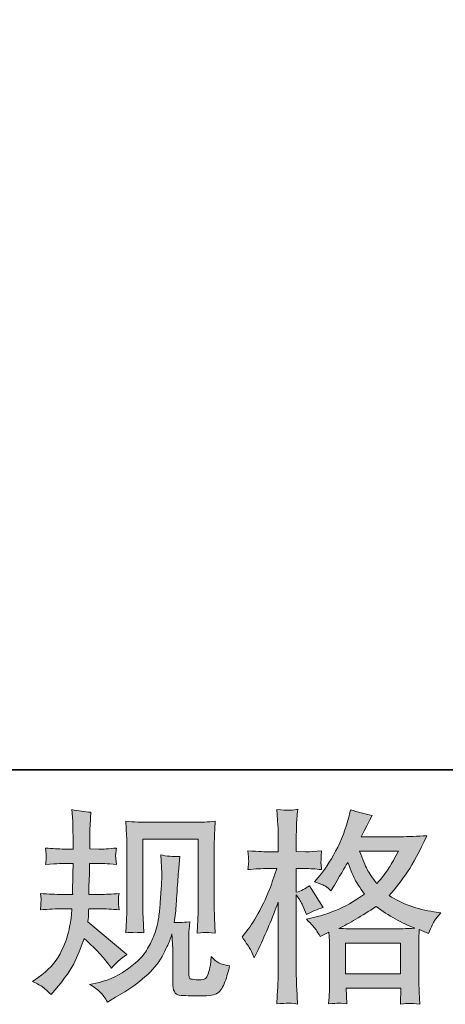
# Model space of a CAD drawing. Units: inches. Extents: x -35 to 516, y -357 to 37.
# Drawn here: x 139 to 167, y -357 to -291 of the extents above; entities that cross this region are included whole.
import ezdxf

# ---------------------------------------------------------------- set-up
doc = ezdxf.new("R2010")
doc.units = ezdxf.units.IN
doc.header["$MEASUREMENT"] = 0
doc.layers.add('图层 1', color=7, linetype='Continuous')

msp = doc.modelspace()

# ---------------------------------------------------------------- hatches: boundary and pattern name
at = {"layer": '图层 1'}
h = msp.add_hatch(color=7, dxfattribs=at)
h.dxf.hatch_style = 2
edge = h.paths.add_edge_path()
edge.add_spline(control_points=[(139.413, -355.706), (139.413, -355.706), (139.797, -355.431), (139.797, -355.431), (140.474, -354.956), (140.963, -354.421), (141.269, -353.827), (141.576, -353.233), (141.781, -352.679), (141.882, -352.172), (141.982, -351.665), (142.037, -351.335), (142.046, -351.18), (142.046, -351.18), (142.06, -350.782), (142.06, -350.782), (142.06, -350.782), (141.47, -350.782), (141.47, -350.782), (141.013, -350.782), (140.506, -350.805), (139.948, -350.851), (139.957, -350.7), (139.966, -350.558), (139.976, -350.426), (139.985, -350.289), (139.989, -350.193), (139.989, -350.133), (139.989, -350.133), (139.948, -349.745), (139.948, -349.745), (140.497, -349.79), (140.986, -349.813), (141.416, -349.813), (141.416, -349.813), (142.129, -349.813), (142.129, -349.813), (142.12, -349.658), (142.115, -349.498), (142.12, -349.324), (142.124, -349.155), (142.133, -348.853), (142.142, -348.424), (142.142, -348.424), (142.156, -347.71), (142.156, -347.71), (142.156, -347.71), (141.608, -347.71), (141.608, -347.71), (141.562, -347.71), (141.123, -347.733), (140.291, -347.779), (140.309, -347.628), (140.323, -347.509), (140.332, -347.427), (140.341, -347.345), (140.341, -347.281), (140.337, -347.23), (140.332, -347.185), (140.318, -346.997), (140.291, -346.673), (140.757, -346.718), (141.178, -346.741), (141.553, -346.741), (141.553, -346.741), (142.17, -346.741), (142.17, -346.741), (142.17, -346.494), (142.165, -346.33), (142.161, -346.248), (142.156, -346.165), (142.152, -345.946), (142.142, -345.589), (142.133, -345.233), (142.129, -344.99), (142.129, -344.862), (142.129, -344.862), (142.074, -344.067), (142.074, -344.067), (142.513, -344.168), (142.942, -344.227), (143.363, -344.245), (143.363, -344.245), (143.308, -345.123), (143.308, -345.123), (143.299, -345.178), (143.294, -345.37), (143.294, -345.699), (143.294, -345.699), (143.281, -346.234), (143.281, -346.234), (143.281, -346.234), (143.281, -346.728), (143.281, -346.728), (143.281, -346.728), (143.898, -346.741), (143.898, -346.741), (144.172, -346.75), (144.57, -346.728), (145.091, -346.673), (145.064, -346.833), (145.045, -346.952), (145.036, -347.034), (145.027, -347.116), (145.022, -347.189), (145.027, -347.253), (145.032, -347.313), (145.054, -347.486), (145.091, -347.779), (144.433, -347.733), (144.04, -347.71), (143.912, -347.71), (143.912, -347.71), (143.267, -347.71), (143.267, -347.71), (143.258, -348.035), (143.253, -348.273), (143.253, -348.424), (143.253, -348.424), (143.226, -349.269), (143.226, -349.269), (143.226, -349.269), (143.226, -349.813), (143.226, -349.813), (143.226, -349.813), (143.953, -349.813), (143.953, -349.813), (144.337, -349.813), (144.776, -349.79), (145.269, -349.745), (145.242, -349.9), (145.224, -350.001), (145.219, -350.042), (145.214, -350.083), (145.219, -350.174), (145.228, -350.311), (145.228, -350.311), (145.228, -350.49), (145.228, -350.49), (145.228, -350.49), (145.269, -350.851), (145.269, -350.851), (144.776, -350.805), (144.346, -350.782), (143.98, -350.782), (143.98, -350.782), (143.212, -350.782), (143.212, -350.782), (143.203, -350.929), (143.194, -351.07), (143.189, -351.212), (143.185, -351.354), (143.185, -351.436), (143.185, -351.454), (143.185, -351.454), (143.157, -351.674), (143.157, -351.674), (143.157, -351.674), (145.79, -353.882), (145.79, -353.882), (145.361, -354.165), (145.018, -354.467), (144.762, -354.787), (144.762, -354.787), (144.556, -354.526), (144.556, -354.526), (144.3, -354.206), (144.081, -353.946), (143.902, -353.749), (143.724, -353.553), (143.39, -353.233), (142.897, -352.785), (142.75, -353.251), (142.549, -353.754), (142.298, -354.298), (142.046, -354.842), (141.589, -355.505), (140.922, -356.282), (140.922, -356.282), (140.661, -356.583), (140.661, -356.583), (140.405, -356.337), (140.218, -356.167), (140.104, -356.076), (139.989, -355.985), (139.761, -355.861), (139.413, -355.706)], knot_values=[0, 0, 0, 0, 1, 1, 1, 2, 2, 2, 3, 3, 3, 4, 4, 4, 5, 5, 5, 6, 6, 6, 7, 7, 7, 8, 8, 8, 9, 9, 9, 10, 10, 10, 11, 11, 11, 12, 12, 12, 13, 13, 13, 14, 14, 14, 15, 15, 15, 16, 16, 16, 17, 17, 17, 18, 18, 18, 19, 19, 19, 20, 20, 20, 21, 21, 21, 22, 22, 22, 23, 23, 23, 24, 24, 24, 25, 25, 25, 26, 26, 26, 27, 27, 27, 28, 28, 28, 29, 29, 29, 30, 30, 30, 31, 31, 31, 32, 32, 32, 33, 33, 33, 34, 34, 34, 35, 35, 35, 36, 36, 36, 37, 37, 37, 38, 38, 38, 39, 39, 39, 40, 40, 40, 41, 41, 41, 42, 42, 42, 43, 43, 43, 44, 44, 44, 45, 45, 45, 46, 46, 46, 47, 47, 47, 48, 48, 48, 49, 49, 49, 50, 50, 50, 51, 51, 51, 52, 52, 52, 53, 53, 53, 54, 54, 54, 55, 55, 55, 56, 56, 56, 57, 57, 57, 58, 58, 58, 59, 59, 59, 60, 60, 60, 61, 61, 61, 62, 62, 62, 62], degree=3, periodic=0)
edge = h.paths.add_edge_path()
edge.add_spline(control_points=[(143.272, -355.907), (143.272, -355.907), (143.916, -355.756), (143.916, -355.756), (144.657, -355.582), (145.329, -355.262), (145.932, -354.796), (146.536, -354.33), (146.933, -353.927), (147.125, -353.594), (147.317, -353.26), (147.464, -352.972), (147.564, -352.73), (147.665, -352.487), (147.742, -352.268), (147.802, -352.067), (147.861, -351.866), (147.912, -351.623), (147.948, -351.345), (147.985, -351.066), (148.017, -350.746), (148.044, -350.38), (148.044, -350.38), (148.113, -349.406), (148.113, -349.406), (148.149, -348.931), (148.163, -348.597), (148.154, -348.405), (148.154, -348.405), (148.085, -347.13), (148.085, -347.13), (148.46, -347.221), (148.89, -347.262), (149.374, -347.253), (149.374, -347.253), (149.278, -348.309), (149.278, -348.309), (149.26, -348.501), (149.233, -348.935), (149.187, -349.612), (149.141, -350.289), (149.109, -350.723), (149.096, -350.915), (149.096, -350.915), (149, -351.71), (149, -351.71), (149.178, -351.719), (149.525, -351.706), (150.042, -351.669), (150.005, -352.035), (149.982, -352.314), (149.978, -352.51), (149.973, -352.707), (149.973, -352.931), (149.973, -353.178), (149.973, -353.178), (149.973, -355.111), (149.973, -355.111), (149.973, -355.13), (149.978, -355.189), (149.991, -355.29), (150.005, -355.39), (150.023, -355.454), (150.046, -355.486), (150.069, -355.518), (150.174, -355.546), (150.357, -355.569), (150.54, -355.591), (150.691, -355.596), (150.81, -355.578), (150.983, -355.559), (151.098, -355.518), (151.157, -355.454), (151.217, -355.39), (151.276, -355.249), (151.335, -355.029), (151.395, -354.81), (151.431, -354.668), (151.441, -354.604), (151.441, -354.604), (151.495, -354.001), (151.495, -354.001), (151.687, -354.211), (151.861, -354.357), (152.021, -354.444), (152.181, -354.531), (152.423, -354.595), (152.743, -354.631), (152.661, -355.006), (152.556, -355.372), (152.428, -355.729), (152.3, -356.085), (152.135, -356.332), (151.939, -356.474), (151.742, -356.615), (151.363, -356.684), (150.796, -356.675), (150.124, -356.675), (149.635, -356.657), (149.338, -356.625), (149.041, -356.593), (148.894, -356.305), (148.894, -355.756), (148.894, -355.756), (148.894, -353.781), (148.894, -353.781), (148.894, -353.498), (148.89, -353.287), (148.881, -353.15), (148.881, -353.15), (148.84, -352.465), (148.84, -352.465), (148.785, -352.657), (148.734, -352.807), (148.693, -352.922), (148.652, -353.036), (148.515, -353.338), (148.277, -353.827), (148.04, -354.316), (147.678, -354.782), (147.198, -355.226), (146.718, -355.669), (146.202, -356.062), (145.644, -356.401), (145.644, -356.401), (145.027, -356.757), (145.027, -356.757), (145.027, -356.757), (144.478, -357.086), (144.478, -357.086), (144.323, -356.812), (144.163, -356.593), (144.003, -356.433), (143.843, -356.273), (143.601, -356.099), (143.272, -355.907)], knot_values=[0, 0, 0, 0, 1, 1, 1, 2, 2, 2, 3, 3, 3, 4, 4, 4, 5, 5, 5, 6, 6, 6, 7, 7, 7, 8, 8, 8, 9, 9, 9, 10, 10, 10, 11, 11, 11, 12, 12, 12, 13, 13, 13, 14, 14, 14, 15, 15, 15, 16, 16, 16, 17, 17, 17, 18, 18, 18, 19, 19, 19, 20, 20, 20, 21, 21, 21, 22, 22, 22, 23, 23, 23, 24, 24, 24, 25, 25, 25, 26, 26, 26, 27, 27, 27, 28, 28, 28, 29, 29, 29, 30, 30, 30, 31, 31, 31, 32, 32, 32, 33, 33, 33, 34, 34, 34, 35, 35, 35, 36, 36, 36, 37, 37, 37, 38, 38, 38, 39, 39, 39, 40, 40, 40, 41, 41, 41, 42, 42, 42, 43, 43, 43, 44, 44, 44, 45, 45, 45, 45], degree=3, periodic=0)
edge = h.paths.add_edge_path()
edge.add_spline(control_points=[(145.717, -352.414), (145.745, -351.966), (145.763, -351.619), (145.772, -351.372), (145.781, -351.125), (145.786, -350.846), (145.786, -350.535), (145.786, -350.535), (145.786, -346.805), (145.786, -346.805), (145.786, -346.312), (145.781, -345.992), (145.772, -345.845), (145.772, -345.845), (145.717, -344.862), (145.717, -344.862), (146.28, -344.908), (146.801, -344.931), (147.281, -344.931), (147.281, -344.931), (150.412, -344.931), (150.412, -344.931), (150.81, -344.931), (151.262, -344.908), (151.761, -344.862), (151.742, -345.324), (151.724, -345.722), (151.71, -346.051), (151.697, -346.38), (151.692, -346.641), (151.692, -346.833), (151.692, -346.833), (151.692, -350.398), (151.692, -350.398), (151.692, -350.59), (151.701, -350.919), (151.719, -351.386), (151.719, -351.386), (151.761, -352.428), (151.761, -352.428), (151.404, -352.401), (151.189, -352.382), (151.125, -352.378), (151.061, -352.373), (150.865, -352.391), (150.545, -352.428), (150.572, -351.971), (150.59, -351.614), (150.599, -351.363), (150.609, -351.111), (150.613, -350.796), (150.613, -350.412), (150.613, -350.412), (150.613, -346.065), (150.613, -346.065), (150.613, -346.065), (146.865, -346.065), (146.865, -346.065), (146.865, -346.065), (146.865, -350.481), (146.865, -350.481), (146.865, -350.609), (146.874, -350.91), (146.892, -351.386), (146.892, -351.386), (146.933, -352.414), (146.933, -352.414), (146.59, -352.359), (146.184, -352.359), (145.717, -352.414)], knot_values=[0, 0, 0, 0, 1, 1, 1, 2, 2, 2, 3, 3, 3, 4, 4, 4, 5, 5, 5, 6, 6, 6, 7, 7, 7, 8, 8, 8, 9, 9, 9, 10, 10, 10, 11, 11, 11, 12, 12, 12, 13, 13, 13, 14, 14, 14, 15, 15, 15, 16, 16, 16, 17, 17, 17, 18, 18, 18, 19, 19, 19, 20, 20, 20, 21, 21, 21, 22, 22, 22, 23, 23, 23, 23], degree=3, periodic=0)
h = msp.add_hatch(color=7, dxfattribs=at)
h.dxf.hatch_style = 2
h.paths.add_polyline_path([(160.579, -353.109), (164.309, -353.109), (164.309, -355.175), (160.579, -355.175)])
edge = h.paths.add_edge_path()
edge.add_spline(control_points=[(154.147, -353.539), (154.229, -353.69), (154.316, -353.877), (154.407, -354.097), (154.407, -354.097), (154.709, -353.466), (154.709, -353.466), (155.194, -352.451), (155.633, -351.404), (156.026, -350.325), (156.026, -350.325), (156.026, -354.988), (156.026, -354.988), (156.026, -355.345), (156.017, -355.683), (155.998, -356.003), (155.98, -356.323), (155.957, -356.725), (155.93, -357.21), (156.305, -357.182), (156.556, -357.164), (156.675, -357.159), (156.794, -357.155), (157.013, -357.178), (157.333, -357.223), (157.333, -357.223), (157.278, -356.167), (157.278, -356.167), (157.26, -355.847), (157.251, -355.459), (157.251, -355.002), (157.251, -355.002), (157.251, -349.845), (157.251, -349.845), (157.251, -349.845), (157.457, -350.147), (157.457, -350.147), (157.53, -350.266), (157.594, -350.375), (157.649, -350.476), (157.649, -350.476), (157.813, -350.86), (157.813, -350.86), (157.813, -350.86), (157.95, -351.175), (157.95, -351.175), (158.298, -350.974), (158.673, -350.814), (159.075, -350.695), (159.075, -350.695), (158.142, -349.228), (158.142, -349.228), (157.859, -349.42), (157.562, -349.566), (157.251, -349.667), (157.251, -349.667), (157.251, -348.062), (157.251, -348.062), (157.251, -348.062), (157.854, -348.062), (157.854, -348.062), (158.165, -348.062), (158.535, -348.085), (158.965, -348.131), (158.965, -348.131), (158.924, -347.747), (158.924, -347.747), (158.915, -347.747), (158.915, -347.669), (158.924, -347.514), (158.924, -347.514), (158.924, -347.272), (158.924, -347.272), (158.924, -347.185), (158.938, -347.048), (158.965, -346.86), (158.965, -346.86), (158.348, -346.901), (158.348, -346.901), (158.037, -346.929), (157.877, -346.938), (157.868, -346.929), (157.868, -346.929), (157.251, -346.915), (157.251, -346.915), (157.251, -346.915), (157.251, -346.106), (157.251, -346.106), (157.251, -345.676), (157.255, -345.347), (157.265, -345.118), (157.274, -344.89), (157.301, -344.533), (157.347, -344.049), (157.045, -344.104), (156.835, -344.126), (156.725, -344.122), (156.611, -344.117), (156.346, -344.099), (155.93, -344.062), (155.93, -344.062), (156.012, -345.146), (156.012, -345.146), (156.021, -345.246), (156.026, -345.544), (156.026, -346.037), (156.026, -346.037), (156.026, -346.929), (156.026, -346.929), (156.026, -346.929), (155.381, -346.929), (155.381, -346.929), (155.198, -346.929), (154.732, -346.906), (153.982, -346.86), (154.01, -347.203), (154.023, -347.409), (154.028, -347.482), (154.033, -347.55), (154.033, -347.637), (154.023, -347.733), (154.014, -347.829), (154.001, -347.962), (153.982, -348.131), (154.449, -348.085), (154.915, -348.062), (155.381, -348.062), (155.381, -348.062), (155.93, -348.062), (155.93, -348.062), (155.93, -348.062), (155.628, -348.967), (155.628, -348.967), (155.482, -349.425), (155.239, -349.982), (154.901, -350.645), (154.563, -351.308), (154.261, -351.811), (153.996, -352.149), (153.996, -352.149), (153.585, -352.684), (153.585, -352.684), (153.877, -353.105), (154.065, -353.388), (154.147, -353.539)], knot_values=[0, 0, 0, 0, 1, 1, 1, 2, 2, 2, 3, 3, 3, 4, 4, 4, 5, 5, 5, 6, 6, 6, 7, 7, 7, 8, 8, 8, 9, 9, 9, 10, 10, 10, 11, 11, 11, 12, 12, 12, 13, 13, 13, 14, 14, 14, 15, 15, 15, 16, 16, 16, 17, 17, 17, 18, 18, 18, 19, 19, 19, 20, 20, 20, 21, 21, 21, 22, 22, 22, 23, 23, 23, 24, 24, 24, 25, 25, 25, 26, 26, 26, 27, 27, 27, 28, 28, 28, 29, 29, 29, 30, 30, 30, 31, 31, 31, 32, 32, 32, 33, 33, 33, 34, 34, 34, 35, 35, 35, 36, 36, 36, 37, 37, 37, 38, 38, 38, 39, 39, 39, 40, 40, 40, 41, 41, 41, 42, 42, 42, 43, 43, 43, 44, 44, 44, 45, 45, 45, 46, 46, 46, 47, 47, 47, 48, 48, 48, 48], degree=3, periodic=0)
edge = h.paths.add_edge_path()
edge.add_spline(control_points=[(158.586, -352.199), (158.663, -352.318), (158.759, -352.474), (158.869, -352.666), (158.869, -352.666), (159.459, -352.364), (159.459, -352.364), (159.459, -352.364), (159.486, -352.967), (159.486, -352.967), (159.495, -353.159), (159.5, -353.342), (159.5, -353.516), (159.5, -353.516), (159.5, -355.623), (159.5, -355.623), (159.5, -355.953), (159.495, -356.213), (159.486, -356.405), (159.477, -356.597), (159.459, -356.867), (159.431, -357.214), (159.779, -357.187), (159.994, -357.169), (160.071, -357.164), (160.149, -357.159), (160.35, -357.178), (160.679, -357.214), (160.679, -357.214), (160.624, -356.145), (160.624, -356.145), (160.624, -356.145), (164.323, -356.145), (164.323, -356.145), (164.323, -356.145), (164.295, -357.242), (164.295, -357.242), (164.579, -357.196), (164.784, -357.173), (164.917, -357.178), (165.045, -357.182), (165.274, -357.205), (165.603, -357.242), (165.603, -357.242), (165.562, -356.419), (165.562, -356.419), (165.543, -356.053), (165.534, -355.788), (165.534, -355.623), (165.534, -355.623), (165.534, -353.598), (165.534, -353.598), (165.534, -353.196), (165.534, -352.949), (165.534, -352.858), (165.534, -352.766), (165.543, -352.538), (165.562, -352.172), (165.562, -352.172), (166.192, -352.446), (166.192, -352.446), (166.384, -351.998), (166.522, -351.71), (166.608, -351.578), (166.695, -351.445), (166.837, -351.271), (167.029, -351.052), (167.029, -351.052), (166.563, -350.983), (166.563, -350.983), (165.42, -350.819), (164.405, -350.453), (163.527, -349.886), (163.984, -349.374), (164.4, -348.839), (164.775, -348.277), (165.155, -347.72), (165.589, -346.901), (166.083, -345.836), (165.424, -345.882), (164.83, -345.905), (164.309, -345.905), (164.309, -345.905), (161.644, -345.905), (161.644, -345.905), (161.644, -345.905), (161.822, -345.548), (161.822, -345.548), (161.822, -345.548), (162.014, -345.178), (162.014, -345.178), (162.014, -345.178), (162.192, -344.808), (162.192, -344.808), (162.192, -344.808), (162.371, -344.478), (162.371, -344.478), (161.877, -344.369), (161.392, -344.236), (160.917, -344.081), (160.917, -344.081), (160.816, -344.492), (160.816, -344.492), (160.606, -345.361), (160.304, -346.161), (159.911, -346.888), (159.518, -347.619), (159.162, -348.168), (158.842, -348.533), (158.842, -348.533), (158.471, -348.958), (158.471, -348.958), (158.865, -349.086), (159.116, -349.187), (159.226, -349.26), (159.335, -349.333), (159.459, -349.434), (159.596, -349.571), (159.596, -349.571), (159.829, -349.178), (159.829, -349.178), (160.35, -348.291), (160.652, -347.779), (160.734, -347.642), (160.967, -348.245), (161.127, -348.638), (161.223, -348.821), (161.319, -349.004), (161.534, -349.329), (161.863, -349.79), (161.15, -350.293), (160.496, -350.659), (159.911, -350.892), (159.326, -351.125), (158.915, -351.267), (158.677, -351.313), (158.677, -351.313), (157.937, -351.477), (157.937, -351.477), (158.293, -351.843), (158.508, -352.081), (158.586, -352.199)], knot_values=[0, 0, 0, 0, 1, 1, 1, 2, 2, 2, 3, 3, 3, 4, 4, 4, 5, 5, 5, 6, 6, 6, 7, 7, 7, 8, 8, 8, 9, 9, 9, 10, 10, 10, 11, 11, 11, 12, 12, 12, 13, 13, 13, 14, 14, 14, 15, 15, 15, 16, 16, 16, 17, 17, 17, 18, 18, 18, 19, 19, 19, 20, 20, 20, 21, 21, 21, 22, 22, 22, 23, 23, 23, 24, 24, 24, 25, 25, 25, 26, 26, 26, 27, 27, 27, 28, 28, 28, 29, 29, 29, 30, 30, 30, 31, 31, 31, 32, 32, 32, 33, 33, 33, 34, 34, 34, 35, 35, 35, 36, 36, 36, 37, 37, 37, 38, 38, 38, 39, 39, 39, 40, 40, 40, 41, 41, 41, 42, 42, 42, 43, 43, 43, 44, 44, 44, 45, 45, 45, 46, 46, 46, 47, 47, 47, 47], degree=3, periodic=0)
edge = h.paths.add_edge_path()
edge.add_spline(control_points=[(162.659, -350.631), (163.491, -351.253), (164.364, -351.742), (165.278, -352.099), (164.62, -352.126), (164.213, -352.14), (164.058, -352.14), (164.058, -352.14), (161.178, -352.14), (161.178, -352.14), (161.086, -352.14), (160.94, -352.135), (160.743, -352.131), (160.547, -352.126), (160.341, -352.122), (160.122, -352.113), (160.826, -351.765), (161.671, -351.271), (162.659, -350.631)], knot_values=[0, 0, 0, 0, 1, 1, 1, 2, 2, 2, 3, 3, 3, 4, 4, 4, 5, 5, 5, 6, 6, 6, 6], degree=3, periodic=0)
edge = h.paths.add_edge_path()
edge.add_spline(control_points=[(164.154, -346.874), (163.916, -347.34), (163.706, -347.715), (163.527, -347.998), (163.349, -348.282), (163.075, -348.643), (162.7, -349.082), (162.389, -348.68), (162.17, -348.355), (162.042, -348.108), (161.914, -347.861), (161.744, -347.45), (161.534, -346.874), (161.534, -346.874), (164.154, -346.874), (164.154, -346.874)], knot_values=[0, 0, 0, 0, 1, 1, 1, 2, 2, 2, 3, 3, 3, 4, 4, 4, 5, 5, 5, 5], degree=3, periodic=0)

# ---------------------------------------------------------------- linework, layer by layer
at = {"layer": '图层 1', "color": 7, "lineweight": 35}
msp.add_lwpolyline([(515.73, -341.377), (-33.813, -341.377), (-33.813, 14.58), (515.73, 14.58), (515.73, -341.377), (515.73, -341.377)], dxfattribs=at)
at = {"layer": '图层 1', "color": 7, "lineweight": 0}
msp.add_lwpolyline([(160.579, -353.109), (164.309, -353.109), (164.309, -355.175), (160.579, -355.175), (160.579, -353.109)], dxfattribs=at)
for points, knots in [([(139.413, -355.706), (139.413, -355.706), (139.797, -355.431), (139.797, -355.431), (140.474, -354.956), (140.963, -354.421), (141.269, -353.827), (141.576, -353.233), (141.781, -352.679), (141.882, -352.172), (141.982, -351.665), (142.037, -351.335), (142.046, -351.18), (142.046, -351.18), (142.06, -350.782), (142.06, -350.782), (142.06, -350.782), (141.47, -350.782), (141.47, -350.782), (141.013, -350.782), (140.506, -350.805), (139.948, -350.851), (139.957, -350.7), (139.966, -350.558), (139.976, -350.426), (139.985, -350.289), (139.989, -350.193), (139.989, -350.133), (139.989, -350.133), (139.948, -349.745), (139.948, -349.745), (140.497, -349.79), (140.986, -349.813), (141.416, -349.813), (141.416, -349.813), (142.129, -349.813), (142.129, -349.813), (142.12, -349.658), (142.115, -349.498), (142.12, -349.324), (142.124, -349.155), (142.133, -348.853), (142.142, -348.424), (142.142, -348.424), (142.156, -347.71), (142.156, -347.71), (142.156, -347.71), (141.608, -347.71), (141.608, -347.71), (141.562, -347.71), (141.123, -347.733), (140.291, -347.779), (140.309, -347.628), (140.323, -347.509), (140.332, -347.427), (140.341, -347.345), (140.341, -347.281), (140.337, -347.23), (140.332, -347.185), (140.318, -346.997), (140.291, -346.673), (140.757, -346.718), (141.178, -346.741), (141.553, -346.741), (141.553, -346.741), (142.17, -346.741), (142.17, -346.741), (142.17, -346.494), (142.165, -346.33), (142.161, -346.248), (142.156, -346.165), (142.152, -345.946), (142.142, -345.589), (142.133, -345.233), (142.129, -344.99), (142.129, -344.862), (142.129, -344.862), (142.074, -344.067), (142.074, -344.067), (142.513, -344.168), (142.942, -344.227), (143.363, -344.245), (143.363, -344.245), (143.308, -345.123), (143.308, -345.123), (143.299, -345.178), (143.294, -345.37), (143.294, -345.699), (143.294, -345.699), (143.281, -346.234), (143.281, -346.234), (143.281, -346.234), (143.281, -346.728), (143.281, -346.728), (143.281, -346.728), (143.898, -346.741), (143.898, -346.741), (144.172, -346.75), (144.57, -346.728), (145.091, -346.673), (145.064, -346.833), (145.045, -346.952), (145.036, -347.034), (145.027, -347.116), (145.022, -347.189), (145.027, -347.253), (145.032, -347.313), (145.054, -347.486), (145.091, -347.779), (144.433, -347.733), (144.04, -347.71), (143.912, -347.71), (143.912, -347.71), (143.267, -347.71), (143.267, -347.71), (143.258, -348.035), (143.253, -348.273), (143.253, -348.424), (143.253, -348.424), (143.226, -349.269), (143.226, -349.269), (143.226, -349.269), (143.226, -349.813), (143.226, -349.813), (143.226, -349.813), (143.953, -349.813), (143.953, -349.813), (144.337, -349.813), (144.776, -349.79), (145.269, -349.745), (145.242, -349.9), (145.224, -350.001), (145.219, -350.042), (145.214, -350.083), (145.219, -350.174), (145.228, -350.311), (145.228, -350.311), (145.228, -350.49), (145.228, -350.49), (145.228, -350.49), (145.269, -350.851), (145.269, -350.851), (144.776, -350.805), (144.346, -350.782), (143.98, -350.782), (143.98, -350.782), (143.212, -350.782), (143.212, -350.782), (143.203, -350.929), (143.194, -351.07), (143.189, -351.212), (143.185, -351.354), (143.185, -351.436), (143.185, -351.454), (143.185, -351.454), (143.157, -351.674), (143.157, -351.674), (143.157, -351.674), (145.79, -353.882), (145.79, -353.882), (145.361, -354.165), (145.018, -354.467), (144.762, -354.787), (144.762, -354.787), (144.556, -354.526), (144.556, -354.526), (144.3, -354.206), (144.081, -353.946), (143.902, -353.749), (143.724, -353.553), (143.39, -353.233), (142.897, -352.785), (142.75, -353.251), (142.549, -353.754), (142.298, -354.298), (142.046, -354.842), (141.589, -355.505), (140.922, -356.282), (140.922, -356.282), (140.661, -356.583), (140.661, -356.583), (140.405, -356.337), (140.218, -356.167), (140.104, -356.076), (139.989, -355.985), (139.761, -355.861), (139.413, -355.706)], [0, 0, 0, 0, 1, 1, 1, 2, 2, 2, 3, 3, 3, 4, 4, 4, 5, 5, 5, 6, 6, 6, 7, 7, 7, 8, 8, 8, 9, 9, 9, 10, 10, 10, 11, 11, 11, 12, 12, 12, 13, 13, 13, 14, 14, 14, 15, 15, 15, 16, 16, 16, 17, 17, 17, 18, 18, 18, 19, 19, 19, 20, 20, 20, 21, 21, 21, 22, 22, 22, 23, 23, 23, 24, 24, 24, 25, 25, 25, 26, 26, 26, 27, 27, 27, 28, 28, 28, 29, 29, 29, 30, 30, 30, 31, 31, 31, 32, 32, 32, 33, 33, 33, 34, 34, 34, 35, 35, 35, 36, 36, 36, 37, 37, 37, 38, 38, 38, 39, 39, 39, 40, 40, 40, 41, 41, 41, 42, 42, 42, 43, 43, 43, 44, 44, 44, 45, 45, 45, 46, 46, 46, 47, 47, 47, 48, 48, 48, 49, 49, 49, 50, 50, 50, 51, 51, 51, 52, 52, 52, 53, 53, 53, 54, 54, 54, 55, 55, 55, 56, 56, 56, 57, 57, 57, 58, 58, 58, 59, 59, 59, 60, 60, 60, 61, 61, 61, 62, 62, 62, 62]), ([(154.147, -353.539), (154.229, -353.69), (154.316, -353.877), (154.407, -354.097), (154.407, -354.097), (154.709, -353.466), (154.709, -353.466), (155.194, -352.451), (155.633, -351.404), (156.026, -350.325), (156.026, -350.325), (156.026, -354.988), (156.026, -354.988), (156.026, -355.345), (156.017, -355.683), (155.998, -356.003), (155.98, -356.323), (155.957, -356.725), (155.93, -357.21), (156.305, -357.182), (156.556, -357.164), (156.675, -357.159), (156.794, -357.155), (157.013, -357.178), (157.333, -357.223), (157.333, -357.223), (157.278, -356.167), (157.278, -356.167), (157.26, -355.847), (157.251, -355.459), (157.251, -355.002), (157.251, -355.002), (157.251, -349.845), (157.251, -349.845), (157.251, -349.845), (157.457, -350.147), (157.457, -350.147), (157.53, -350.266), (157.594, -350.375), (157.649, -350.476), (157.649, -350.476), (157.813, -350.86), (157.813, -350.86), (157.813, -350.86), (157.95, -351.175), (157.95, -351.175), (158.298, -350.974), (158.673, -350.814), (159.075, -350.695), (159.075, -350.695), (158.142, -349.228), (158.142, -349.228), (157.859, -349.42), (157.562, -349.566), (157.251, -349.667), (157.251, -349.667), (157.251, -348.062), (157.251, -348.062), (157.251, -348.062), (157.854, -348.062), (157.854, -348.062), (158.165, -348.062), (158.535, -348.085), (158.965, -348.131), (158.965, -348.131), (158.924, -347.747), (158.924, -347.747), (158.915, -347.747), (158.915, -347.669), (158.924, -347.514), (158.924, -347.514), (158.924, -347.272), (158.924, -347.272), (158.924, -347.185), (158.938, -347.048), (158.965, -346.86), (158.965, -346.86), (158.348, -346.901), (158.348, -346.901), (158.037, -346.929), (157.877, -346.938), (157.868, -346.929), (157.868, -346.929), (157.251, -346.915), (157.251, -346.915), (157.251, -346.915), (157.251, -346.106), (157.251, -346.106), (157.251, -345.676), (157.255, -345.347), (157.265, -345.118), (157.274, -344.89), (157.301, -344.533), (157.347, -344.049), (157.045, -344.104), (156.835, -344.126), (156.725, -344.122), (156.611, -344.117), (156.346, -344.099), (155.93, -344.062), (155.93, -344.062), (156.012, -345.146), (156.012, -345.146), (156.021, -345.246), (156.026, -345.544), (156.026, -346.037), (156.026, -346.037), (156.026, -346.929), (156.026, -346.929), (156.026, -346.929), (155.381, -346.929), (155.381, -346.929), (155.198, -346.929), (154.732, -346.906), (153.982, -346.86), (154.01, -347.203), (154.023, -347.409), (154.028, -347.482), (154.033, -347.55), (154.033, -347.637), (154.023, -347.733), (154.014, -347.829), (154.001, -347.962), (153.982, -348.131), (154.449, -348.085), (154.915, -348.062), (155.381, -348.062), (155.381, -348.062), (155.93, -348.062), (155.93, -348.062), (155.93, -348.062), (155.628, -348.967), (155.628, -348.967), (155.482, -349.425), (155.239, -349.982), (154.901, -350.645), (154.563, -351.308), (154.261, -351.811), (153.996, -352.149), (153.996, -352.149), (153.585, -352.684), (153.585, -352.684), (153.877, -353.105), (154.065, -353.388), (154.147, -353.539)], [0, 0, 0, 0, 1, 1, 1, 2, 2, 2, 3, 3, 3, 4, 4, 4, 5, 5, 5, 6, 6, 6, 7, 7, 7, 8, 8, 8, 9, 9, 9, 10, 10, 10, 11, 11, 11, 12, 12, 12, 13, 13, 13, 14, 14, 14, 15, 15, 15, 16, 16, 16, 17, 17, 17, 18, 18, 18, 19, 19, 19, 20, 20, 20, 21, 21, 21, 22, 22, 22, 23, 23, 23, 24, 24, 24, 25, 25, 25, 26, 26, 26, 27, 27, 27, 28, 28, 28, 29, 29, 29, 30, 30, 30, 31, 31, 31, 32, 32, 32, 33, 33, 33, 34, 34, 34, 35, 35, 35, 36, 36, 36, 37, 37, 37, 38, 38, 38, 39, 39, 39, 40, 40, 40, 41, 41, 41, 42, 42, 42, 43, 43, 43, 44, 44, 44, 45, 45, 45, 46, 46, 46, 47, 47, 47, 48, 48, 48, 48]), ([(158.586, -352.199), (158.663, -352.318), (158.759, -352.474), (158.869, -352.666), (158.869, -352.666), (159.459, -352.364), (159.459, -352.364), (159.459, -352.364), (159.486, -352.967), (159.486, -352.967), (159.495, -353.159), (159.5, -353.342), (159.5, -353.516), (159.5, -353.516), (159.5, -355.623), (159.5, -355.623), (159.5, -355.953), (159.495, -356.213), (159.486, -356.405), (159.477, -356.597), (159.459, -356.867), (159.431, -357.214), (159.779, -357.187), (159.994, -357.169), (160.071, -357.164), (160.149, -357.159), (160.35, -357.178), (160.679, -357.214), (160.679, -357.214), (160.624, -356.145), (160.624, -356.145), (160.624, -356.145), (164.323, -356.145), (164.323, -356.145), (164.323, -356.145), (164.295, -357.242), (164.295, -357.242), (164.579, -357.196), (164.784, -357.173), (164.917, -357.178), (165.045, -357.182), (165.274, -357.205), (165.603, -357.242), (165.603, -357.242), (165.562, -356.419), (165.562, -356.419), (165.543, -356.053), (165.534, -355.788), (165.534, -355.623), (165.534, -355.623), (165.534, -353.598), (165.534, -353.598), (165.534, -353.196), (165.534, -352.949), (165.534, -352.858), (165.534, -352.766), (165.543, -352.538), (165.562, -352.172), (165.562, -352.172), (166.192, -352.446), (166.192, -352.446), (166.384, -351.998), (166.522, -351.71), (166.608, -351.578), (166.695, -351.445), (166.837, -351.271), (167.029, -351.052), (167.029, -351.052), (166.563, -350.983), (166.563, -350.983), (165.42, -350.819), (164.405, -350.453), (163.527, -349.886), (163.984, -349.374), (164.4, -348.839), (164.775, -348.277), (165.155, -347.72), (165.589, -346.901), (166.083, -345.836), (165.424, -345.882), (164.83, -345.905), (164.309, -345.905), (164.309, -345.905), (161.644, -345.905), (161.644, -345.905), (161.644, -345.905), (161.822, -345.548), (161.822, -345.548), (161.822, -345.548), (162.014, -345.178), (162.014, -345.178), (162.014, -345.178), (162.192, -344.808), (162.192, -344.808), (162.192, -344.808), (162.371, -344.478), (162.371, -344.478), (161.877, -344.369), (161.392, -344.236), (160.917, -344.081), (160.917, -344.081), (160.816, -344.492), (160.816, -344.492), (160.606, -345.361), (160.304, -346.161), (159.911, -346.888), (159.518, -347.619), (159.162, -348.168), (158.842, -348.533), (158.842, -348.533), (158.471, -348.958), (158.471, -348.958), (158.865, -349.086), (159.116, -349.187), (159.226, -349.26), (159.335, -349.333), (159.459, -349.434), (159.596, -349.571), (159.596, -349.571), (159.829, -349.178), (159.829, -349.178), (160.35, -348.291), (160.652, -347.779), (160.734, -347.642), (160.967, -348.245), (161.127, -348.638), (161.223, -348.821), (161.319, -349.004), (161.534, -349.329), (161.863, -349.79), (161.15, -350.293), (160.496, -350.659), (159.911, -350.892), (159.326, -351.125), (158.915, -351.267), (158.677, -351.313), (158.677, -351.313), (157.937, -351.477), (157.937, -351.477), (158.293, -351.843), (158.508, -352.081), (158.586, -352.199)], [0, 0, 0, 0, 1, 1, 1, 2, 2, 2, 3, 3, 3, 4, 4, 4, 5, 5, 5, 6, 6, 6, 7, 7, 7, 8, 8, 8, 9, 9, 9, 10, 10, 10, 11, 11, 11, 12, 12, 12, 13, 13, 13, 14, 14, 14, 15, 15, 15, 16, 16, 16, 17, 17, 17, 18, 18, 18, 19, 19, 19, 20, 20, 20, 21, 21, 21, 22, 22, 22, 23, 23, 23, 24, 24, 24, 25, 25, 25, 26, 26, 26, 27, 27, 27, 28, 28, 28, 29, 29, 29, 30, 30, 30, 31, 31, 31, 32, 32, 32, 33, 33, 33, 34, 34, 34, 35, 35, 35, 36, 36, 36, 37, 37, 37, 38, 38, 38, 39, 39, 39, 40, 40, 40, 41, 41, 41, 42, 42, 42, 43, 43, 43, 44, 44, 44, 45, 45, 45, 46, 46, 46, 47, 47, 47, 47]), ([(145.717, -352.414), (145.745, -351.966), (145.763, -351.619), (145.772, -351.372), (145.781, -351.125), (145.786, -350.846), (145.786, -350.535), (145.786, -350.535), (145.786, -346.805), (145.786, -346.805), (145.786, -346.312), (145.781, -345.992), (145.772, -345.845), (145.772, -345.845), (145.717, -344.862), (145.717, -344.862), (146.28, -344.908), (146.801, -344.931), (147.281, -344.931), (147.281, -344.931), (150.412, -344.931), (150.412, -344.931), (150.81, -344.931), (151.262, -344.908), (151.761, -344.862), (151.742, -345.324), (151.724, -345.722), (151.71, -346.051), (151.697, -346.38), (151.692, -346.641), (151.692, -346.833), (151.692, -346.833), (151.692, -350.398), (151.692, -350.398), (151.692, -350.59), (151.701, -350.919), (151.719, -351.386), (151.719, -351.386), (151.761, -352.428), (151.761, -352.428), (151.404, -352.401), (151.189, -352.382), (151.125, -352.378), (151.061, -352.373), (150.865, -352.391), (150.545, -352.428), (150.572, -351.971), (150.59, -351.614), (150.599, -351.363), (150.609, -351.111), (150.613, -350.796), (150.613, -350.412), (150.613, -350.412), (150.613, -346.065), (150.613, -346.065), (150.613, -346.065), (146.865, -346.065), (146.865, -346.065), (146.865, -346.065), (146.865, -350.481), (146.865, -350.481), (146.865, -350.609), (146.874, -350.91), (146.892, -351.386), (146.892, -351.386), (146.933, -352.414), (146.933, -352.414), (146.59, -352.359), (146.184, -352.359), (145.717, -352.414)], [0, 0, 0, 0, 1, 1, 1, 2, 2, 2, 3, 3, 3, 4, 4, 4, 5, 5, 5, 6, 6, 6, 7, 7, 7, 8, 8, 8, 9, 9, 9, 10, 10, 10, 11, 11, 11, 12, 12, 12, 13, 13, 13, 14, 14, 14, 15, 15, 15, 16, 16, 16, 17, 17, 17, 18, 18, 18, 19, 19, 19, 20, 20, 20, 21, 21, 21, 22, 22, 22, 23, 23, 23, 23]), ([(164.154, -346.874), (163.916, -347.34), (163.706, -347.715), (163.527, -347.998), (163.349, -348.282), (163.075, -348.643), (162.7, -349.082), (162.389, -348.68), (162.17, -348.355), (162.042, -348.108), (161.914, -347.861), (161.744, -347.45), (161.534, -346.874), (161.534, -346.874), (164.154, -346.874), (164.154, -346.874)], [0, 0, 0, 0, 1, 1, 1, 2, 2, 2, 3, 3, 3, 4, 4, 4, 5, 5, 5, 5]), ([(143.272, -355.907), (143.272, -355.907), (143.916, -355.756), (143.916, -355.756), (144.657, -355.582), (145.329, -355.262), (145.932, -354.796), (146.536, -354.33), (146.933, -353.927), (147.125, -353.594), (147.317, -353.26), (147.464, -352.972), (147.564, -352.73), (147.665, -352.487), (147.742, -352.268), (147.802, -352.067), (147.861, -351.866), (147.912, -351.623), (147.948, -351.345), (147.985, -351.066), (148.017, -350.746), (148.044, -350.38), (148.044, -350.38), (148.113, -349.406), (148.113, -349.406), (148.149, -348.931), (148.163, -348.597), (148.154, -348.405), (148.154, -348.405), (148.085, -347.13), (148.085, -347.13), (148.46, -347.221), (148.89, -347.262), (149.374, -347.253), (149.374, -347.253), (149.278, -348.309), (149.278, -348.309), (149.26, -348.501), (149.233, -348.935), (149.187, -349.612), (149.141, -350.289), (149.109, -350.723), (149.096, -350.915), (149.096, -350.915), (149, -351.71), (149, -351.71), (149.178, -351.719), (149.525, -351.706), (150.042, -351.669), (150.005, -352.035), (149.982, -352.314), (149.978, -352.51), (149.973, -352.707), (149.973, -352.931), (149.973, -353.178), (149.973, -353.178), (149.973, -355.111), (149.973, -355.111), (149.973, -355.13), (149.978, -355.189), (149.991, -355.29), (150.005, -355.39), (150.023, -355.454), (150.046, -355.486), (150.069, -355.518), (150.174, -355.546), (150.357, -355.569), (150.54, -355.591), (150.691, -355.596), (150.81, -355.578), (150.983, -355.559), (151.098, -355.518), (151.157, -355.454), (151.217, -355.39), (151.276, -355.249), (151.335, -355.029), (151.395, -354.81), (151.431, -354.668), (151.441, -354.604), (151.441, -354.604), (151.495, -354.001), (151.495, -354.001), (151.687, -354.211), (151.861, -354.357), (152.021, -354.444), (152.181, -354.531), (152.423, -354.595), (152.743, -354.631), (152.661, -355.006), (152.556, -355.372), (152.428, -355.729), (152.3, -356.085), (152.135, -356.332), (151.939, -356.474), (151.742, -356.615), (151.363, -356.684), (150.796, -356.675), (150.124, -356.675), (149.635, -356.657), (149.338, -356.625), (149.041, -356.593), (148.894, -356.305), (148.894, -355.756), (148.894, -355.756), (148.894, -353.781), (148.894, -353.781), (148.894, -353.498), (148.89, -353.287), (148.881, -353.15), (148.881, -353.15), (148.84, -352.465), (148.84, -352.465), (148.785, -352.657), (148.734, -352.807), (148.693, -352.922), (148.652, -353.036), (148.515, -353.338), (148.277, -353.827), (148.04, -354.316), (147.678, -354.782), (147.198, -355.226), (146.718, -355.669), (146.202, -356.062), (145.644, -356.401), (145.644, -356.401), (145.027, -356.757), (145.027, -356.757), (145.027, -356.757), (144.478, -357.086), (144.478, -357.086), (144.323, -356.812), (144.163, -356.593), (144.003, -356.433), (143.843, -356.273), (143.601, -356.099), (143.272, -355.907)], [0, 0, 0, 0, 1, 1, 1, 2, 2, 2, 3, 3, 3, 4, 4, 4, 5, 5, 5, 6, 6, 6, 7, 7, 7, 8, 8, 8, 9, 9, 9, 10, 10, 10, 11, 11, 11, 12, 12, 12, 13, 13, 13, 14, 14, 14, 15, 15, 15, 16, 16, 16, 17, 17, 17, 18, 18, 18, 19, 19, 19, 20, 20, 20, 21, 21, 21, 22, 22, 22, 23, 23, 23, 24, 24, 24, 25, 25, 25, 26, 26, 26, 27, 27, 27, 28, 28, 28, 29, 29, 29, 30, 30, 30, 31, 31, 31, 32, 32, 32, 33, 33, 33, 34, 34, 34, 35, 35, 35, 36, 36, 36, 37, 37, 37, 38, 38, 38, 39, 39, 39, 40, 40, 40, 41, 41, 41, 42, 42, 42, 43, 43, 43, 44, 44, 44, 45, 45, 45, 45]), ([(162.659, -350.631), (163.491, -351.253), (164.364, -351.742), (165.278, -352.099), (164.62, -352.126), (164.213, -352.14), (164.058, -352.14), (164.058, -352.14), (161.178, -352.14), (161.178, -352.14), (161.086, -352.14), (160.94, -352.135), (160.743, -352.131), (160.547, -352.126), (160.341, -352.122), (160.122, -352.113), (160.826, -351.765), (161.671, -351.271), (162.659, -350.631)], [0, 0, 0, 0, 1, 1, 1, 2, 2, 2, 3, 3, 3, 4, 4, 4, 5, 5, 5, 6, 6, 6, 6])]:
    msp.add_open_spline(points, degree=3, knots=knots, dxfattribs=at)

doc.saveas('drawing.dxf')
